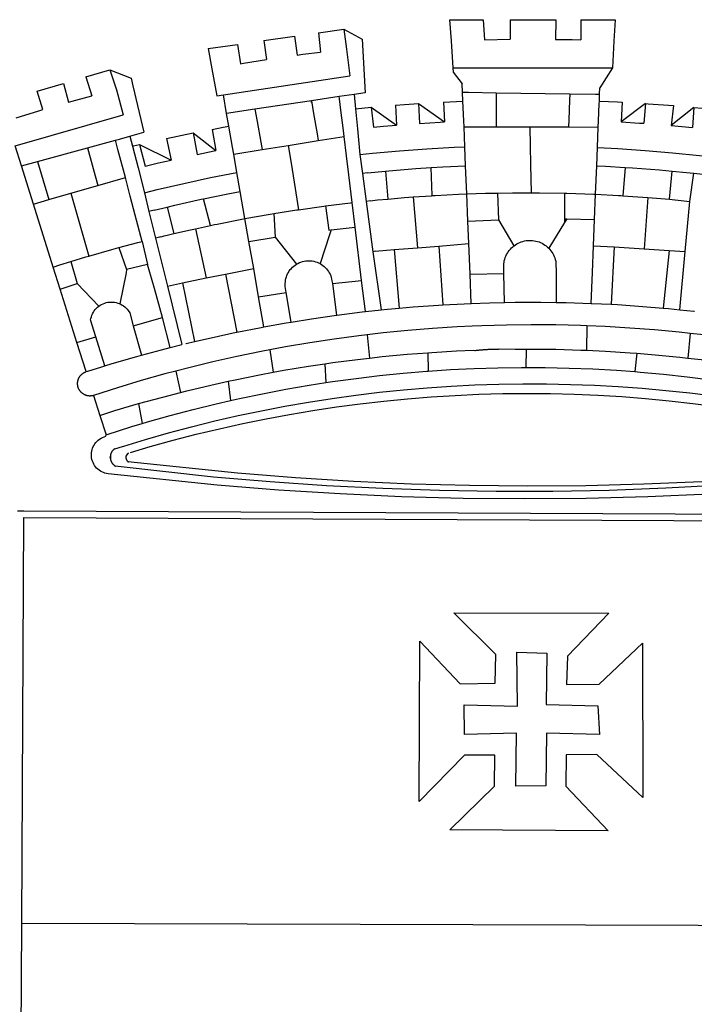
# Model space of a CAD drawing. Units: millimetres. Extents: x 184934 to 185231, y 1672156 to 1672576.
# Drawn here: x 185083 to 185089, y 1672213 to 1672222 of the extents above; entities that cross this region are included whole.
import ezdxf

# ---------------------------------------------------------------- set-up
doc = ezdxf.new("R2010")
doc.units = ezdxf.units.MM
doc.header["$LTSCALE"] = 15
doc.header["$MEASUREMENT"] = 0
doc.layers.add('BRAZAO', color=7, linetype='Continuous')

# ---------------------------------------------------------------- blocks, each defined once
blk = doc.blocks.new('Logo_Prefeitura')
at = {"layer": 'BRAZAO'}
for points in [[(-73.78, 617.42), (-43.78, 617.36)], [(-73.78, 617.42), (-72.46, 598.48)], [(-43.78, 617.36), (-42.59, 599.55)], [(-19.85, 617.32), (-19.69, 599.99)], [(-19.85, 617.32), (20.9, 617.24)], [(20.9, 617.24), (20.6, 599.88)], [(43.31, 617.2), (43.29, 599.38)], [(43.31, 617.2), (73.77, 617.15)], [(73.77, 617.15), (72.8, 598.22)], [(-190.86, 605.71), (-168.01, 608.97)], [(-190.86, 605.71), (-189.05, 588.6)], [(-168.01, 608.97), (-151.77, 600.01), (-148.97, 552.33), (-158.95, 550.84)], [(-168.01, 608.97), (-165.74, 591.28)], [(-239.56, 598.78), (-212.11, 602.69)], [(-239.56, 598.78), (-237.15, 581.93)], [(-212.11, 602.69), (-209.71, 585.94)], [(-72.46, 598.48), (-70.78, 574.53)], [(-42.59, 599.55), (-19.69, 599.99)], [(20.6, 599.88), (35.5, 599.64), (43.29, 599.38)], [(72.8, 598.22), (71.59, 574.38)], [(-289.2, 591.71), (-263.02, 595.43)], [(-289.2, 591.71), (-285.9, 573.58)], [(-263.02, 595.43), (-260.41, 578.16)], [(-209.71, 585.94), (-204.76, 586.64), (-189.05, 588.6)], [(-165.74, 591.28), (-162.65, 567.22)], [(-260.41, 578.16), (-257.68, 578.64), (-237.15, 581.93)], [(-398.08, 566.53), (-376.83, 572.76)], [(-376.83, 572.76), (-357.7, 565.2)], [(-376.83, 572.76), (-370.95, 555)], [(-285.9, 573.58), (-281.5, 549.48)], [(-70.78, 574.53), (71.59, 574.38)], [(-70.78, 574.53), (-70.51, 570.71)], [(-70.51, 570.71), (-62.51, 560.11)], [(71.59, 574.38), (60.22, 556.71)], [(-398.08, 566.53), (-392.97, 549.39)], [(-357.7, 565.2), (-356.16, 558.6)], [(-275.57, 550.37), (-162.65, 567.22)], [(-441.71, 553.74), (-418.23, 560.63)], [(-436.44, 537.24), (-441.71, 553.74)], [(-418.23, 560.63), (-413.65, 543.81)], [(-370.95, 555), (-364.84, 532.65)], [(-356.16, 558.6), (-346.45, 517.01)], [(-62.21, 552.75), (-62.51, 560.11)], [(59.99, 550.92), (60.22, 556.71)], [(-413.65, 543.81), (-392.97, 549.39)], [(-281.5, 549.48), (-275.57, 550.37)], [(-272.68, 533.85), (-275.57, 550.37)], [(-197.01, 545.15), (-247.47, 537.61)], [(-172.33, 548.84), (-197.01, 545.15)], [(-197.01, 545.15), (-195.09, 533.8)], [(-197.01, 545.15), (-196.84, 543.64), (-197.01, 545.15)], [(-158.95, 550.84), (-172.33, 548.84)], [(-171.99, 546.93), (-172.01, 547.15), (-172.33, 548.84)], [(-170.74, 536.65), (-171.99, 546.93)], [(-158.95, 550.84), (-157.73, 537.99)], [(-79.16, 543.97), (-61.88, 544.77)], [(-61.88, 544.77), (-62.21, 552.75)], [(-62.21, 552.75), (-56.88, 552.67)], [(-61.16, 527.14), (-61.88, 544.77)], [(-56.88, 552.67), (-32.41, 552.3)], [(-32.41, 552.3), (33.37, 551.32)], [(-32.41, 552.3), (-32.4, 545.67)], [(-32.4, 545.67), (-32.36, 528.09)], [(33.14, 545.57), (32.42, 528.04)], [(33.37, 551.32), (33.14, 545.57)], [(33.37, 551.32), (56.2, 550.98)], [(56.2, 550.98), (59.99, 550.92)], [(59.65, 542.46), (59.74, 544.77)], [(59.74, 544.77), (59.99, 550.92)], [(59.74, 544.77), (76.03, 544.1), (79.97, 543.88)], [(-460.27, 529.97), (-440.02, 536.21), (-436.44, 537.24)], [(-247.47, 537.61), (-272.68, 533.85)], [(-247.47, 537.61), (-245.48, 526.59)], [(-168.55, 518.61), (-170.74, 536.65)], [(-157.73, 537.99), (-143.72, 539.39)], [(-157.73, 537.99), (-156.03, 520.05)], [(-143.72, 539.39), (-141.71, 521.49)], [(-143.72, 539.39), (-121.02, 523.36)], [(-122.16, 541.2), (-114.06, 541.86), (-101.66, 542.66)], [(-122.16, 541.2), (-121.02, 523.36)], [(-101.66, 542.66), (-100.67, 524.92)], [(-101.66, 542.66), (-78.35, 526.31)], [(-79.16, 543.97), (-78.35, 526.31)], [(59.03, 527.2), (59.65, 542.46)], [(79.97, 543.88), (79.09, 526.26)], [(100.82, 542.67), (79.09, 526.26)], [(100.82, 542.67), (99.37, 525.03)], [(100.82, 542.67), (103.15, 542.53), (125.77, 540.82)], [(125.77, 540.82), (123.86, 523.16)], [(144, 539.2), (123.86, 523.16)], [(144, 539.2), (142.84, 521.41)], [(144, 539.2), (151.38, 538.51)], [(-461.24, 505.05), (-364.84, 532.65)], [(-270.68, 522.36), (-272.68, 533.85)], [(-195.09, 533.8), (-191.96, 515.69)], [(-60.95, 521.87), (-61.16, 527.14)], [(-32.36, 528.09), (-32.34, 521.83)], [(32.42, 528.04), (32.16, 521.76)], [(58.81, 521.73), (59.03, 527.2)], [(-285.51, 519.65), (-275.76, 521.49), (-270.68, 522.36)], [(-285.51, 519.65), (-282.25, 500.82)], [(-267.4, 503.63), (-270.68, 522.36)], [(-245.48, 526.59), (-242.14, 508.12)], [(-167.9, 513.25), (-168.55, 518.61)], [(-156.03, 520.05), (-153.86, 497.24)], [(-141.71, 521.49), (-132.88, 522.38), (-121.02, 523.36)], [(-100.67, 524.92), (-82.17, 526.13), (-78.35, 526.31)], [(-60.22, 504), (-60.95, 521.87)], [(-60.95, 521.87), (-32.34, 521.83)], [(-32.34, 521.83), (-2.13, 521.8)], [(-2.13, 521.8), (32.16, 521.76)], [(-2.13, 521.8), (-1.84, 505.03)], [(32.16, 521.76), (58.81, 521.73)], [(58.08, 503.53), (58.81, 521.73)], [(79.09, 526.26), (95.68, 525.31), (99.37, 525.03)], [(123.86, 523.16), (142.84, 521.41)], [(-396.69, 503.22), (-371.77, 510.06)], [(-371.77, 510.06), (-368.31, 511.01)], [(-369.53, 501.59), (-371.77, 510.06)], [(-368.31, 511.01), (-358.91, 513.59)], [(-358.91, 513.59), (-346.45, 517.01)], [(-358.91, 513.59), (-356.65, 504.73)], [(-326.31, 511.52), (-302.62, 516.42)], [(-326.31, 511.52), (-322.15, 492.31)], [(-302.62, 516.42), (-298.96, 497.37)], [(-302.62, 516.42), (-282.25, 500.82)], [(-217.65, 505.34), (-190.91, 509.59)], [(-191.96, 515.69), (-190.91, 509.59)], [(-190.91, 509.59), (-167.9, 513.25)], [(-165.8, 495.97), (-167.9, 513.25)], [(-455.59, 487.04), (-461.24, 505.05)], [(-441.3, 490.97), (-396.69, 503.22)], [(-396.69, 503.22), (-387.51, 469.53)], [(-362.92, 476.59), (-369.53, 501.59)], [(-356.65, 504.73), (-355.58, 504.99), (-350.47, 506.14)], [(-356.65, 504.73), (-351.67, 485.3)], [(-350.47, 506.14), (-345.26, 486.86)], [(-350.47, 506.14), (-322.15, 492.31)], [(-298.96, 497.37), (-283.77, 500.53), (-282.25, 500.82)], [(-266.35, 497.6), (-267.4, 503.63)], [(-266.35, 497.6), (-240.96, 501.64)], [(-242.14, 508.12), (-240.96, 501.64)], [(-240.96, 501.64), (-217.65, 505.34)], [(-217.65, 505.34), (-215.16, 489.42)], [(-153.86, 497.24), (-142.62, 498.44), (-118.36, 500.6), (-94.06, 502.34), (-69.74, 503.65), (-60.22, 504)], [(-59.54, 487.27), (-60.22, 504)], [(-1.84, 505.03), (-1.56, 488.38)], [(57.41, 487.03), (58.08, 503.53)], [(58.08, 503.53), (76.34, 502.6), (100.64, 500.94), (124.9, 498.85), (149.13, 496.34), (162.08, 494.77)], [(-345.26, 486.86), (-333.46, 489.75), (-322.15, 492.31)], [(-263.49, 481.24), (-266.35, 497.6)], [(-163.74, 479.08), (-165.8, 495.97)], [(-153.86, 497.24), (-151.61, 480.29)], [(-455.59, 487.04), (-441.3, 490.97)], [(-444.92, 453.05), (-455.59, 487.04)], [(-441.3, 490.97), (-431.12, 457.02)], [(-351.67, 485.3), (-346, 463.14)], [(-215.16, 489.42), (-212.52, 472.52)], [(-131.1, 482.51), (-128.07, 482.82), (-103.97, 484.78), (-90.38, 485.65)], [(-90.38, 485.65), (-79.85, 486.32), (-59.54, 487.27)], [(-89.34, 460.55), (-90.38, 485.65)], [(-58.51, 462.05), (-59.54, 487.27)], [(-1.56, 488.38), (-1.13, 463.1)], [(56.39, 461.78), (57.41, 487.03)], [(57.41, 487.03), (65.13, 486.72), (82.89, 485.68)], [(82.89, 485.68), (80.82, 460.48)], [(82.89, 485.68), (89.26, 485.31), (113.36, 483.48), (124.82, 482.4)], [(-387.51, 469.53), (-362.92, 476.59)], [(-358.53, 459.99), (-362.92, 476.59)], [(-346, 463.14), (-334.6, 466), (-310.88, 471.52), (-287.06, 476.62), (-263.49, 481.24)], [(-260.53, 464.32), (-263.49, 481.24)], [(-160.73, 454.3), (-163.74, 479.08)], [(-146.92, 480.9), (-151.61, 480.29)], [(-151.61, 480.29), (-148.31, 455.45)], [(-146.92, 480.9), (-131.1, 482.51)], [(-131.1, 482.51), (-128.85, 457.51)], [(122.24, 457.27), (124.82, 482.4)], [(124.82, 482.4), (137.43, 481.22), (144.13, 480.48)], [(140.45, 455.45), (144.13, 480.48)], [(144.13, 480.48), (160.05, 478.71)], [(-411.46, 462.66), (-387.51, 469.53)], [(-212.52, 472.52), (-208.68, 448)], [(-444.92, 453.05), (-431.12, 457.02)], [(-431.12, 457.02), (-411.46, 462.66)], [(-411.46, 462.66), (-395.57, 406.7)], [(-354.12, 443.27), (-358.53, 459.99)], [(-346, 463.14), (-342, 446.39)], [(-325.58, 450.24), (-318.83, 452.06), (-295.25, 457.36), (-293.2, 457.78)], [(-293.2, 457.78), (-271.57, 462.24), (-260.53, 464.32)], [(-286.97, 433.97), (-293.2, 457.78)], [(-256.29, 440.04), (-260.53, 464.32)], [(-144.43, 456.02), (-138.08, 456.69), (-128.85, 457.51)], [(-128.85, 457.51), (-114.05, 458.81), (-106.25, 459.36)], [(-106.25, 459.36), (-89.98, 460.51), (-89.34, 460.55)], [(-106.25, 459.36), (-102.34, 414.11)], [(-89.34, 460.55), (-86.53, 460.69)], [(-86.53, 460.69), (-65.88, 461.79), (-58.51, 462.05)], [(-58.51, 462.05), (-41.77, 462.65), (-31.11, 462.84)], [(-57.52, 437.7), (-58.51, 462.05)], [(-31.11, 462.84), (-17.64, 463.09), (-1.13, 463.1)], [(-31.11, 462.84), (-30.14, 439.09)], [(-1.13, 463.1), (6.49, 463.1), (6.49, 463.1), (28.73, 462.73)], [(28.73, 462.73), (28.56, 440)], [(28.73, 462.73), (30.62, 462.69), (54.73, 461.87), (56.39, 461.78)], [(55.48, 439.31), (56.39, 461.78)], [(56.39, 461.78), (76.72, 460.73)], [(76.72, 460.73), (78.83, 460.62), (80.82, 460.48)], [(80.82, 460.48), (102.85, 458.95)], [(102.85, 458.95), (99.72, 413.12)], [(102.85, 458.95), (122.24, 457.27)], [(122.24, 457.27), (126.94, 456.86), (127.23, 456.83)], [(127.23, 456.83), (140.45, 455.45)], [(-427.3, 396.9), (-444.92, 453.05)], [(-337.24, 447.58), (-325.58, 450.24)], [(-325.58, 450.24), (-319.73, 426.71)], [(-230.66, 444.52), (-209.92, 447.82), (-208.68, 448)], [(-208.68, 448), (-186.03, 451.2), (-184.51, 451.38)], [(-184.51, 451.38), (-162.08, 454.15), (-160.73, 454.3)], [(-184.51, 451.38), (-181.54, 429.78)], [(-158.07, 432.39), (-160.73, 454.3)], [(-144.43, 456.02), (-148.31, 455.45)], [(-148.31, 455.45), (-142.32, 410.42)], [(136.26, 410.86), (140.45, 455.45)], [(-347.92, 419.82), (-354.12, 443.27)], [(-337.24, 447.58), (-342, 446.39)], [(-342, 446.39), (-336.19, 422.76)], [(-283.46, 434.72), (-281.2, 435.2), (-257.51, 439.82), (-256.29, 440.04)], [(-256.29, 440.04), (-233.75, 444.03), (-230.66, 444.52)], [(-252.73, 419.73), (-256.29, 440.04)], [(-230.66, 444.52), (-229.34, 423.45)], [(-57.52, 437.7), (-30.14, 439.09)], [(-30.14, 439.09), (-16.63, 415.67)], [(28.56, 440), (28.53, 436.51)], [(30.63, 439.94), (28.53, 436.51)], [(28.56, 440), (30.63, 439.94)], [(30.63, 439.94), (55.48, 439.31)], [(54.54, 415.92), (55.48, 439.31)], [(-319.73, 426.71), (-304.79, 430.17), (-300.42, 431.1)], [(-300.42, 431.1), (-286.97, 433.97)], [(-300.42, 431.1), (-290.78, 387.17)], [(-286.97, 433.97), (-283.46, 434.72)], [(-179.5, 430.01), (-158.07, 432.39)], [(-152.29, 384.87), (-158.07, 432.39)], [(-56.71, 417.75), (-57.52, 437.7)], [(28.53, 436.51), (14.6, 413.69)], [(-331.64, 423.89), (-332.37, 423.64), (-336.19, 422.76)], [(-336.19, 422.76), (-325.51, 379.79)], [(-331.64, 423.89), (-330.1, 424.27), (-328.3, 424.72), (-324.39, 425.63)], [(-324.39, 425.63), (-319.73, 426.71)], [(-252.73, 419.73), (-229.34, 423.45)], [(-229.34, 423.45), (-210.25, 399.54)], [(-180.95, 425.53), (-189.25, 399.94)], [(-181.54, 429.78), (-179.5, 430.01)], [(-179.5, 430.01), (-180.95, 425.53)], [(-395.57, 406.7), (-375.02, 412.61), (-368.71, 414.3)], [(-368.71, 414.3), (-351.71, 418.87), (-347.92, 419.82)], [(-368.71, 414.3), (-361.82, 394.6)], [(-347.92, 419.82), (-343.14, 399.3)], [(-248.53, 395.65), (-252.73, 419.73)], [(-123.25, 412.44), (-102.34, 414.11)], [(-102.34, 414.11), (-83.46, 415.61)], [(-83.46, 415.61), (-56.71, 417.75)], [(-83.46, 415.61), (-79.72, 363.21)], [(-55.61, 390.62), (-56.71, 417.75)], [(-25.3, 391.22), (-25.49, 399.67), (-25.29, 401.13), (-25, 402.57), (-24.62, 403.99), (-24.15, 405.39), (-23.59, 406.75), (-22.95, 408.08), (-22.23, 409.36), (-21.43, 410.59), (-20.55, 411.78), (-19.61, 412.9), (-18.59, 413.97), (-17.51, 414.96), (-16.63, 415.67)], [(-16.63, 415.67), (-16.36, 415.89), (-15.17, 416.75), (-13.92, 417.52), (-12.62, 418.22), (-11.28, 418.84), (-9.91, 419.37), (-8.51, 419.81), (-7.08, 420.17), (-5.63, 420.43), (-4.17, 420.6), (-2.7, 420.68), (-2.7, 420.68), (-1.23, 420.67), (0.24, 420.57), (1.7, 420.38), (3.14, 420.09), (4.57, 419.71), (5.96, 419.25), (7.33, 418.7), (8.65, 418.06), (9.94, 417.35), (11.18, 416.55), (12.36, 415.68), (13.49, 414.73), (14.6, 413.69)], [(14.6, 413.69), (15.56, 412.64), (16.49, 411.5), (17.35, 410.31), (18.13, 409.06), (18.83, 407.77), (19.46, 406.43), (19.99, 405.06), (20.44, 403.66), (20.8, 402.23), (21.07, 400.76), (21.09, 391.9)], [(53.57, 391.93), (54.54, 415.92)], [(54.54, 415.92), (73.08, 414.78)], [(73.08, 414.78), (70.28, 363.67)], [(73.08, 414.78), (99.72, 413.12)], [(99.72, 413.12), (122.07, 411.74)], [(-411.56, 401.84), (-398.21, 405.94), (-395.57, 406.7)], [(-140.16, 411.09), (-142.32, 410.42)], [(-142.32, 410.42), (-134.76, 358.68)], [(-140.16, 411.09), (-123.25, 412.44)], [(-123.25, 412.44), (-118.83, 360.22)], [(122.07, 411.74), (116.75, 360.32)], [(122.07, 411.74), (136.26, 410.86)], [(131.37, 358.9), (136.26, 410.86)], [(-427.3, 396.9), (-421.28, 398.87), (-411.56, 401.84)], [(-421.09, 377.11), (-427.3, 396.9)], [(-411.56, 401.84), (-405.97, 382.1)], [(-343.14, 399.3), (-361.82, 394.6)], [(-336.85, 377.92), (-343.14, 399.3)], [(-273.67, 390.6), (-248.53, 395.65)], [(-244.1, 370.33), (-248.53, 395.65)], [(-219.43, 374.29), (-220.3, 379.42), (-220.4, 380.88), (-220.39, 382.36), (-220.29, 383.82), (-220.08, 385.28), (-219.77, 386.72), (-219.36, 388.13), (-218.85, 389.51), (-218.25, 390.86), (-217.55, 392.15), (-216.76, 393.4), (-215.89, 394.58), (-214.94, 395.7), (-213.91, 396.76), (-212.81, 397.73), (-211.64, 398.63), (-210.25, 399.54)], [(-210.25, 399.54), (-209.14, 400.17), (-207.81, 400.81), (-206.44, 401.35), (-205.04, 401.79), (-203.61, 402.13), (-202.15, 402.38), (-200.69, 402.51), (-199.22, 402.55), (-199.22, 402.55), (-197.75, 402.49), (-196.29, 402.32), (-194.84, 402.04), (-193.42, 401.67), (-192.02, 401.2), (-190.66, 400.63), (-189.25, 399.94)], [(-189.25, 399.94), (-188.08, 399.22), (-186.87, 398.38), (-185.73, 397.46), (-184.65, 396.46), (-183.64, 395.38), (-182.71, 394.24), (-181.87, 393.04), (-181.11, 391.78), (-180.43, 390.47), (-179.86, 389.11), (-179.38, 387.72), (-179, 386.3), (-178.69, 384.7), (-178.35, 382.2)], [(-362.38, 391.75), (-367.82, 364.08)], [(-361.82, 394.6), (-362.38, 391.75)], [(-361.82, 394.6), (-362.38, 391.75)], [(-312.12, 382.88), (-290.78, 387.17)], [(-290.78, 387.17), (-273.67, 390.6)], [(-273.67, 390.6), (-263.47, 338.89)], [(-55.61, 390.62), (-25.3, 391.22)], [(-54.54, 364.48), (-55.61, 390.62)], [(-24.71, 365.36), (-25.3, 391.22)], [(21.09, 391.9), (21.15, 365.41)], [(52.46, 364.55), (53.57, 391.93)], [(-421.09, 377.11), (-405.97, 382.1)], [(-405.97, 382.1), (-386.65, 361.98)], [(-329.96, 351.84), (-336.85, 377.92)], [(-325.51, 379.79), (-312.12, 382.88)], [(-325.51, 379.79), (-312.62, 327.77)], [(-312.12, 382.88), (-301.35, 330.47)], [(-178.35, 382.2), (-152.29, 384.87)], [(-178.35, 382.2), (-174.56, 353.99)], [(-148.92, 357.16), (-152.29, 384.87)], [(-406.15, 329.51), (-421.09, 377.11)], [(-244.1, 370.33), (-219.43, 374.29)], [(-239.42, 343.58), (-244.1, 370.33)], [(-214.95, 347.89), (-219.43, 374.29)], [(-389.26, 334.56), (-393.94, 349.73), (-393.67, 351.18), (-393.29, 352.6), (-392.79, 353.98), (-392.19, 355.33), (-391.49, 356.62), (-390.68, 357.85), (-389.79, 359.02), (-388.8, 360.11), (-387.73, 361.12), (-386.65, 361.98)], [(-386.65, 361.98), (-385.37, 362.87), (-384.09, 363.6), (-382.76, 364.23), (-381.38, 364.76), (-379.97, 365.17), (-378.53, 365.47), (-377.07, 365.65), (-375.6, 365.72), (-375.6, 365.72), (-374.13, 365.68), (-372.67, 365.51), (-371.22, 365.24), (-369.8, 364.85), (-368.42, 364.35), (-367.82, 364.08)], [(-367.82, 364.08), (-367.08, 363.74), (-365.79, 363.03), (-364.56, 362.22), (-363.4, 361.32), (-362.31, 360.32), (-361.31, 359.25), (-360.39, 358.1), (-359.09, 356.06), (-355.9, 344.5)], [(-134.76, 358.68), (-129.09, 359.3), (-118.83, 360.22)], [(-118.83, 360.22), (-106.39, 361.34), (-83.65, 362.99), (-79.72, 363.21)], [(-79.72, 363.21), (-60.89, 364.24), (-54.54, 364.48)], [(-54.54, 364.48), (-38.11, 365.1), (-24.71, 365.36)], [(-24.71, 365.36), (-15.32, 365.55), (7.47, 365.61), (7.47, 365.61), (21.15, 365.41)], [(21.15, 365.41), (30.26, 365.27), (52.46, 364.55)], [(52.46, 364.55), (53.04, 364.53), (70.28, 363.67)], [(70.28, 363.67), (75.81, 363.4), (98.55, 361.87), (116.75, 360.32)], [(116.75, 360.32), (121.26, 359.94), (131.37, 358.9)], [(-355.9, 344.5), (-329.96, 351.84)], [(-322.91, 325.17), (-329.96, 351.84)], [(-214.95, 347.89), (-196.93, 350.79), (-174.56, 353.99)], [(-174.56, 353.99), (-174.37, 354.02), (-151.75, 356.86), (-148.92, 357.16)], [(-148.92, 357.16), (-134.76, 358.68)], [(131.37, 358.9), (143.94, 357.61), (144.71, 357.52)], [(-355.9, 344.5), (-348.67, 318.35)], [(-263.47, 338.89), (-241.87, 343.15), (-239.42, 343.58)], [(-239.42, 343.58), (-219.44, 347.16), (-214.95, 347.89)], [(-53.6, 344.12), (-67.11, 343.5), (-89.1, 342.1), (-111.06, 340.32), (-132.99, 338.16), (-147.35, 336.49)], [(48.43, 344.5), (43.03, 344.72), (21, 345.24), (-1.04, 345.38), (-1.04, 345.38), (-23.07, 345.14), (-45.1, 344.51), (-53.6, 344.12)], [(48.43, 344.5), (48.18, 322.71)], [(140.85, 337.67), (130.95, 338.77), (109.01, 340.84), (87.04, 342.51), (65.04, 343.81), (48.43, 344.5)], [(-406.15, 329.51), (-389.26, 334.56)], [(-381.33, 308.84), (-389.26, 334.56)], [(-301.35, 330.47), (-286.52, 333.94), (-264.24, 338.74), (-263.47, 338.89)], [(-147.35, 336.49), (-154.88, 335.61), (-176.72, 332.68), (-198.5, 329.37), (-220.23, 325.68), (-234.12, 323.07)], [(-147.35, 336.49), (-145.29, 315.75)], [(140.85, 337.67), (138.69, 315.78)], [(232.18, 324.16), (218.25, 326.71), (196.5, 330.3), (174.7, 333.5), (152.85, 336.33), (140.85, 337.67)], [(-398.03, 303.65), (-406.15, 329.51)], [(-348.67, 318.35), (-330.82, 323.18), (-322.91, 325.17)], [(-322.91, 325.17), (-312.62, 327.77)], [(-309.11, 328.65), (-308.72, 328.75), (-301.35, 330.47)], [(-381.33, 308.84), (-374.71, 310.88), (-352.82, 317.22), (-348.67, 318.35)], [(-234.12, 323.07), (-241.88, 321.62), (-263.47, 317.17), (-284.97, 312.35), (-306.38, 307.15), (-317.89, 304.15)], [(-234.12, 323.07), (-231.03, 303.1)], [(-145.29, 315.75), (-133.82, 317.04), (-111.77, 319.12), (-93.33, 320.55)], [(-93.33, 320.55), (-89.69, 320.83), (-67.58, 322.15), (-52.45, 322.78)], [(-93.33, 320.55), (-93.06, 304.12)], [(-52.45, 322.78), (-51.31, 322.53), (-50.61, 322.61), (-49.91, 322.69), (-49.21, 322.76), (-48.51, 322.83), (-47.81, 322.9), (-47.11, 322.97), (-46.41, 323.04), (-45.71, 323.1), (-45, 323.16), (-44.3, 323.22), (-43.6, 323.27), (-42.9, 323.32), (-42.19, 323.37), (-41.49, 323.42), (-40.79, 323.47), (-40.09, 323.51), (-39.38, 323.55), (-38.68, 323.59), (-37.97, 323.62), (-37.27, 323.66), (-36.57, 323.69), (-35.86, 323.71), (-35.16, 323.74), (-34.46, 323.76), (-33.75, 323.78), (-33.05, 323.8), (-32.34, 323.81), (-31.64, 323.83), (-30.93, 323.84), (-30.23, 323.84), (-29.63, 323.85)], [(-29.63, 323.85), (-15.36, 323.78), (-5.67, 323.72)], [(-5.67, 323.72), (-5.71, 307.4)], [(-5.67, 323.72), (-1.16, 323.78), (-1.16, 323.78), (20.99, 323.55), (43.13, 322.93), (48.18, 322.71)], [(48.18, 322.71), (65.25, 321.93), (87.36, 320.54), (93.21, 320.07)], [(93.21, 320.07), (91.52, 303.65)], [(93.21, 320.07), (109.43, 318.77), (131.47, 316.61), (138.69, 315.78)], [(-398.03, 303.65), (-396.5, 304.16), (-384, 308.01)], [(-384, 308.01), (-381.33, 308.84)], [(-231.03, 303.1), (-221.55, 304.84), (-199.7, 308.47), (-185.1, 310.63)], [(-185.1, 310.63), (-177.79, 311.71), (-155.83, 314.56), (-145.29, 315.75)], [(-185.1, 310.63), (-184.05, 293.88)], [(-93.06, 304.12), (-72.98, 305.44), (-51.86, 306.47), (-30.73, 307.13), (-9.59, 307.41), (-9.59, 307.41), (-5.71, 307.4)], [(-5.71, 307.4), (11.55, 307.33), (32.69, 306.88), (53.81, 306.06), (74.92, 304.88), (91.52, 303.65)], [(138.69, 315.78), (153.48, 314.07), (175.43, 311.14), (184.92, 309.71)], [(-391.3, 282.41), (-391.7, 282.3), (-391.96, 282.23), (-392.22, 282.18), (-392.47, 282.12), (-392.73, 282.08), (-392.99, 282.04), (-393.25, 282.01), (-393.52, 281.98), (-393.78, 281.96), (-394.04, 281.95), (-394.3, 281.94), (-394.57, 281.94), (-394.83, 281.94), (-395.09, 281.95), (-395.36, 281.97), (-395.62, 282), (-395.88, 282.03), (-396.14, 282.06), (-396.4, 282.1), (-396.66, 282.15), (-396.92, 282.21), (-397.17, 282.27), (-397.43, 282.33), (-397.68, 282.41), (-397.93, 282.49), (-398.18, 282.57), (-398.43, 282.66), (-398.68, 282.76), (-398.92, 282.86), (-399.16, 282.97), (-399.4, 283.08), (-399.63, 283.2), (-399.86, 283.32), (-400.09, 283.46), (-400.32, 283.59), (-400.54, 283.73), (-400.76, 283.88), (-400.97, 284.03), (-401.19, 284.19), (-401.39, 284.35), (-401.6, 284.51), (-401.8, 284.69), (-402, 284.86), (-402.19, 285.04), (-402.37, 285.23), (-402.56, 285.42), (-402.74, 285.61), (-402.91, 285.81), (-403.08, 286.01), (-403.24, 286.21), (-403.4, 286.42), (-403.56, 286.64), (-403.7, 286.86), (-403.85, 287.08), (-403.99, 287.3), (-404.12, 287.53), (-404.25, 287.76), (-404.37, 287.99), (-404.49, 288.23), (-404.6, 288.47), (-404.7, 288.71), (-404.8, 288.95), (-404.9, 289.2), (-404.98, 289.45), (-405.07, 289.7), (-405.14, 289.95), (-405.21, 290.2), (-405.28, 290.46), (-405.33, 290.71), (-405.39, 290.97), (-405.43, 291.23), (-405.47, 291.49), (-405.5, 291.75), (-405.53, 292.02), (-405.55, 292.28), (-405.57, 292.54), (-405.58, 292.8), (-405.58, 293.07), (-405.57, 293.33), (-405.56, 293.59), (-405.55, 293.86), (-405.52, 294.12), (-405.49, 294.38), (-405.46, 294.64), (-405.42, 294.9), (-405.37, 295.16), (-405.31, 295.42), (-405.25, 295.67), (-405.19, 295.93), (-405.12, 296.18), (-405.04, 296.43), (-404.95, 296.68), (-404.86, 296.93), (-404.77, 297.18), (-404.67, 297.42), (-404.56, 297.66), (-404.45, 297.9), (-404.33, 298.13), (-404.2, 298.37), (-404.07, 298.59), (-403.94, 298.82), (-403.8, 299.04), (-403.65, 299.26), (-403.5, 299.48), (-403.34, 299.69), (-403.18, 299.9), (-403.02, 300.1), (-402.85, 300.3), (-402.67, 300.5), (-402.49, 300.69), (-402.31, 300.88), (-402.12, 301.06), (-401.92, 301.24), (-401.73, 301.42), (-401.53, 301.59), (-401.32, 301.75), (-401.11, 301.91), (-400.9, 302.07), (-400.68, 302.22), (-400.46, 302.36), (-400.24, 302.5), (-400.01, 302.63), (-399.78, 302.76), (-399.55, 302.88), (-399.31, 303), (-399.07, 303.11), (-398.83, 303.22), (-398.59, 303.32), (-398.34, 303.41), (-398.03, 303.65)], [(-317.89, 304.15), (-327.7, 301.58), (-348.92, 295.64), (-370.03, 289.33), (-391.3, 282.41)], [(-317.89, 304.15), (-313.8, 285.13)], [(-271.24, 295.1), (-265.04, 296.46), (-243.33, 300.84), (-231.03, 303.1)], [(-184.05, 293.88), (-178.12, 294.8), (-157.17, 297.66), (-136.18, 300.16), (-115.14, 302.29), (-94.07, 304.05), (-93.06, 304.12)], [(91.52, 303.65), (96, 303.32), (117.06, 301.4), (138.07, 299.11), (159.05, 296.45), (179.97, 293.42), (182.44, 293.02)], [(-364.42, 237.35), (-345.05, 243.23), (-324.54, 249.07), (-303.93, 254.55), (-283.23, 259.66), (-262.44, 264.42), (-241.57, 268.81), (-220.63, 272.84), (-199.63, 276.5), (-178.56, 279.79), (-157.43, 282.71), (-136.26, 285.27), (-115.05, 287.45), (-93.8, 289.27), (-72.53, 290.71), (-51.23, 291.78), (-29.92, 292.48), (-8.6, 292.81), (-8.6, 292.81), (12.73, 292.76), (34.05, 292.34), (55.36, 291.55), (76.65, 290.39), (97.92, 288.86), (119.16, 286.96), (140.36, 284.68), (161.52, 282.04)], [(-313.8, 285.13), (-308.22, 286.56), (-286.67, 291.7), (-271.24, 295.1)], [(-271.24, 295.1), (-269.1, 277.93)], [(-269.1, 277.93), (-261.31, 279.7), (-240.61, 284.02), (-219.84, 287.97), (-199.01, 291.57), (-184.05, 293.88)], [(-391.3, 282.41), (-385.65, 264.7)], [(-358.44, 231.53), (-358.24, 231.6), (-340.76, 236.79), (-320.29, 242.49), (-299.72, 247.83), (-279.06, 252.81), (-258.32, 257.43), (-237.51, 261.68), (-216.62, 265.57), (-195.66, 269.1), (-174.65, 272.26), (-153.59, 275.05), (-132.47, 277.48), (-111.33, 279.53), (-90.14, 281.22), (-68.94, 282.53), (-47.71, 283.48), (-26.47, 284.05), (-5.22, 284.26), (-5.22, 284.26), (16.03, 284.09), (37.27, 283.55), (58.5, 282.64), (79.71, 281.36), (100.89, 279.71), (122.05, 277.69), (143.16, 275.3), (164.23, 272.55)], [(151.14, 205.52), (99.38, 203.29), (47.6, 201.97), (-4.2, 201.56), (-56, 202.04), (-107.78, 203.44), (-159.54, 205.73), (-211.24, 208.93), (-262.88, 213.03), (-360.63, 223.37)], [(-351.2, 275.13), (-329.67, 281.05), (-313.8, 285.13)], [(-385.65, 264.7), (-372.27, 268.9), (-351.2, 275.13)], [(-351.2, 275.13), (-348.01, 257.4)], [(-348.01, 257.4), (-343.24, 258.84), (-322.9, 264.59), (-302.46, 269.98), (-281.92, 275.02), (-269.1, 277.93)], [(-385.65, 264.7), (-380.12, 247.39)], [(-380.12, 247.39), (-357.13, 254.65)], [(-357.13, 254.65), (-348.01, 257.4)], [(157.83, 194.28), (102.97, 191.93), (48.08, 190.55), (-6.82, 190.12), (-61.72, 190.65), (-116.61, 192.14), (-171.46, 194.58), (-226.25, 197.99), (-280.98, 202.35), (-378.27, 212.48), (-379.72, 212.73), (-381.14, 213.1), (-382.53, 213.6), (-383.87, 214.21), (-385.15, 214.93), (-386.36, 215.76), (-387.5, 216.69), (-388.56, 217.72), (-389.52, 218.83), (-390.38, 220.02), (-391.14, 221.28), (-391.79, 222.61), (-392.32, 223.98), (-392.73, 225.39), (-393.02, 226.83), (-393.19, 228.29), (-393.23, 229.77), (-393.14, 231.23), (-392.93, 232.69), (-392.59, 234.12), (-392.13, 235.52), (-391.55, 236.87), (-390.86, 238.17), (-390.06, 239.41), (-389.16, 240.57), (-388.16, 241.65), (-387.07, 242.64), (-385.9, 243.53), (-384.66, 244.32), (-383.35, 245), (-381.99, 245.57), (-380.34, 246.08), (-380.12, 247.39)], [(-372.39, 234.8), (-365.45, 237.04), (-364.42, 237.35)], [(-376.19, 228.32), (-376.57, 227.03), (-376.5, 227.34), (-376.45, 227.55), (-376.32, 227.93), (-376.19, 228.32)], [(-376.19, 228.32), (-376.35, 226.36), (-376.19, 228.32)], [(-372.39, 234.8), (-373.45, 234.17), (-373.68, 233.95), (-373.9, 233.72), (-374.12, 233.48), (-374.33, 233.24), (-374.53, 232.99), (-374.72, 232.73), (-374.9, 232.46), (-375.07, 232.19), (-375.23, 231.92), (-375.38, 231.63), (-375.52, 231.35), (-375.66, 231.06), (-375.78, 230.76), (-375.89, 230.46), (-375.99, 230.16), (-376.08, 229.85), (-376.16, 229.54), (-376.23, 229.23), (-376.29, 228.91), (-376.33, 228.59), (-376.19, 228.32)], [(-372.39, 234.8), (-372.97, 234.61), (-372.68, 234.71), (-372.39, 234.8)], [(-360.61, 230.57), (-361.98, 229.26), (-362.08, 229.06), (-362.16, 228.86), (-362.24, 228.65), (-362.31, 228.44), (-362.36, 228.22), (-362.41, 228.01), (-362.44, 227.79), (-362.46, 227.57), (-362.48, 227.35), (-362.48, 227.13), (-362.47, 226.9), (-362.45, 226.68), (-362.42, 226.47), (-362.38, 226.25), (-362.33, 226.03), (-362.27, 225.82), (-362.2, 225.61), (-362.11, 225.4), (-362.02, 225.2), (-361.92, 225.01), (-361.81, 224.82), (-361.69, 224.63), (-361.56, 224.45), (-361.42, 224.28), (-361.27, 224.11), (-361.12, 223.95), (-360.95, 223.8), (-360.78, 223.66), (-360.63, 223.37)], [(-360.61, 230.57), (-361.79, 229.69), (-361.63, 229.81), (-361.46, 229.94), (-361.28, 230.07), (-360.61, 230.57)], [(-360.61, 230.57), (-360.45, 230.7), (-360.26, 230.84), (-360.61, 230.57)], [(-376.27, 225.94), (-376.25, 225.72), (-376.19, 225.41), (-376.11, 225.1), (-376.02, 224.79), (-375.93, 224.48), (-375.82, 224.18), (-375.7, 223.88), (-375.57, 223.59), (-375.43, 223.3), (-375.28, 223.02), (-375.13, 222.74), (-374.96, 222.47), (-374.78, 222.2), (-374.59, 221.94), (-374.4, 221.69), (-374.19, 221.44), (-373.98, 221.2), (-373.76, 220.97), (-373.53, 220.75), (-373.29, 220.53), (-373.05, 220.32), (-372.8, 220.12), (-372.54, 219.93), (-372.28, 219.75), (-372.02, 219.48)], [(369.75, 221.87), (369.49, 221.84), (369.23, 221.8), (320.24, 215.73), (270.05, 210.39), (219.78, 205.93), (169.44, 202.35), (119.05, 199.65), (68.61, 197.82), (18.15, 196.88), (-32.32, 196.82), (-82.78, 197.64), (-133.22, 199.35), (-183.62, 201.93), (-233.97, 205.39), (-284.25, 209.73), (-372.02, 219.48)], [(-372.02, 219.48), (-371.72, 219.45), (-372.02, 219.48)], [(-360.63, 223.37), (-360.23, 223.33), (-360.43, 223.35), (-360.63, 223.37)], [(-459.25, 179.6), (-453.42, 179.57)], [(-453.42, 179.57), (450.15, 175.32), (478.81, 150.74), (483.77, -468.8)], [(-455.36, -187.88), (-453.45, 173.52)], [(-453.45, 173.52), (448.49, 169.47), (449.57, -190.75)], [(-70.04, 88.63), (68.15, 88.32), (31.48, 49.89), (30.56, 24.83), (59.7, 25.01), (98.17, 61.49), (98.17, 61.49), (98.37, -75.92), (57.4, -37.7), (57.4, -37.7), (30.06, -37.87), (29.89, -65.92), (67.71, -105.8), (-73.61, -104.71), (-33.64, -65.82), (-33.47, -38.22), (-33.47, -38.22), (-60.65, -38.24), (-100.93, -79.53), (-100.38, 63.29), (-100.38, 63.29), (-64.36, 25.21), (-33.27, 25.83), (-32.5, 51.64), (-70.04, 88.63)], [(-60.87, 6.72), (-13.31, 5.3), (-13.72, 53.6), (-13.72, 53.6), (12.86, 52.72), (12.22, 6.97), (58.48, 5.8), (59.97, -19.85), (12.51, -18.68), (12.51, -18.68), (12.02, -65.49), (-14.71, -65.81), (-14.23, -18.55), (-14.23, -18.55), (-60.64, -19.94), (-60.87, 6.72)], [(-445.37, -528.71), (-445.48, -528.25), (-447.17, -520.49), (-448.73, -512.7), (-450.15, -504.89), (-451.44, -497.05), (-452.59, -489.19), (-453.6, -481.31), (-454.47, -473.42), (-455.21, -465.51), (-455.8, -457.59), (-456.26, -449.66), (-456.69, -437.88), (-455.36, -187.88)], [(-455.36, -187.88), (449.57, -190.75)]]:
    blk.add_lwpolyline(points, dxfattribs=at)

msp = doc.modelspace()

# ---------------------------------------------------------------- block references
at = {"layer": 'BRAZAO', "linetype": 'Continuous', "xscale": 0.009945506928488612, "yscale": 0.009945506928488612, "zscale": 0.00994550699641468}
msp.add_blockref('Logo_Prefeitura', (185087.4122, 1672215.9617), dxfattribs=at)

doc.saveas('drawing.dxf')
